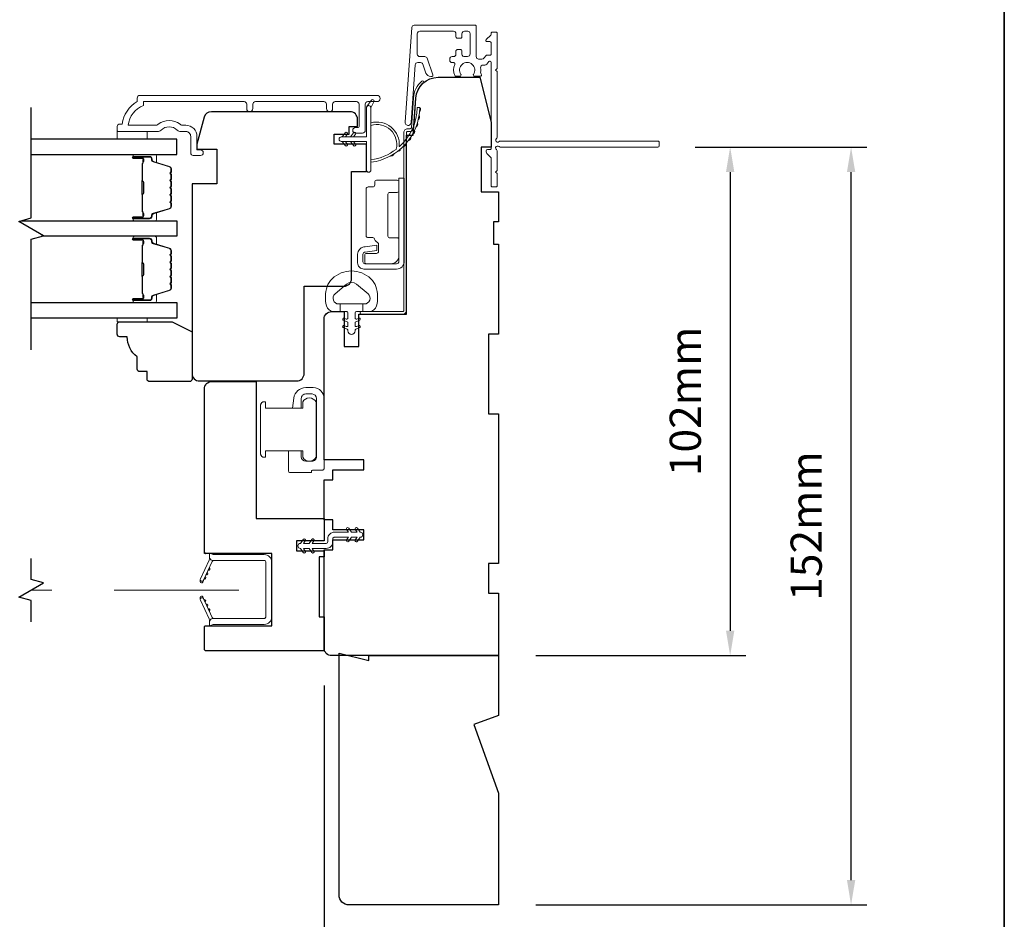
# Model space of a CAD drawing. Extents: x -2315 to 3340, y 1696 to 4240.
# Drawn here: x 2350 to 2547, y 2825 to 3006 of the extents above; entities that cross this region are included whole.
import ezdxf

# ---------------------------------------------------------------- set-up
doc = ezdxf.new("R2010")
doc.units = 0
doc.header["$LTSCALE"] = 200
doc.header["$MEASUREMENT"] = 0
doc.header["$PDMODE"] = 3
doc.header["$PDSIZE"] = 25
doc.linetypes.add('HIDDEN2', pattern=[0.1875, 0.125, -0.0625])
doc.layers.get('DEFPOINTS').update_dxf_attribs({"color": 2, "linetype": 'CONTINUOUS'})
for name, color, linetype, lineweight in [('6', 6, 'CONTINUOUS', 5), ('8', 7, 'CONTINUOUS', 35), ('Butal', 9, 'CONTINUOUS', 15), ('Dimensions', 2, 'CONTINUOUS', 25), ('Frame & Sash Cladding', 3, 'CONTINUOUS', 15), ('Hinge', 5, 'CONTINUOUS', 15), ('Jamb Liner', 230, 'CONTINUOUS', 9), ('Lock', 181, 'CONTINUOUS', 15), ('Next Gen Cladding', 142, 'CONTINUOUS', 20), ('Nylon Clip', 6, 'CONTINUOUS', 15), ('Retractable Screen Hardware', 200, 'CONTINUOUS', 15), ('Screen', 40, 'HIDDEN2', 9), ('Spacer Bar', 1, 'CONTINUOUS', 9), ('Weather-Strip', 6, 'CONTINUOUS', 9), ('Wood', 7, 'CONTINUOUS', 25)]:
    doc.layers.add(name, color=color, linetype=linetype, lineweight=lineweight)
doc.layers.add('7', color=7, linetype='CONTINUOUS')
doc.layers.add('Glass', color=6, linetype='CONTINUOUS')
doc.styles.add('style1', font='arial.ttf')
doc.dimstyles.new('LWFRAC$0', dxfattribs={"dimscale": 20, "dimtxt": 2.5, "dimasz": 2, "dimexe": 1.25, "dimexo": 3, "dimgap": 2, "dimtad": 1, "dimtoh": 1, "dimdec": 4, "dimlfac": 0.03937, "dimzin": 4, "dimdsep": 46, "dimlunit": 5, "dimtxsty": 'style1', "dimcen": 0, "dimadec": 0, "dimazin": 0, "dimtfac": 1, "dimtdec": 4, "dimtix": 1, "dimtmove": 0, "dimatfit": 3, "dimfxl": 0, "dimfrac": 2, "dimtzin": 0, "dimarcsym": 0})

# ---------------------------------------------------------------- blocks, each defined once
blk = doc.blocks.new('*D162')
at = {"layer": 'DEFPOINTS', "color": 0}
for p in [(2413.76, 2830.14), (2445.76, 2828.14), (2413.76, 2810.52)]:
    blk.add_point(p, dxfattribs=at)
at = {"layer": 'Dimensions', "color": 0, "lineweight": -2}
for p, q in [((2413.76, 2822.64), (2413.76, 2807.39)), ((2445.76, 2820.64), (2445.76, 2807.39)), ((2408.76, 2810.52), (2403.76, 2810.52)), ((2445.76, 2810.52), (2413.76, 2810.52)), ((2450.76, 2810.52), (2455.76, 2810.52))]:
    blk.add_line(p, q, dxfattribs=at)
at = {"layer": 'Dimensions', "color": 0}
for points in [[(2408.76, 2811.35), (2408.76, 2809.68), (2413.76, 2810.52)], [(2450.76, 2811.35), (2450.76, 2809.68), (2445.76, 2810.52)]]:
    blk.add_solid(points, dxfattribs=at)
at = {"layer": 'Dimensions', "color": 0, "insert": (2429.76, 2818.71), "char_height": 6.25, "attachment_point": 5, "style": 'style1'}
blk.add_mtext('32mm', dxfattribs=at)
blk = doc.blocks.new('*D163')
at = {"layer": 'DEFPOINTS', "color": 0}
for p in [(2410.76, 2879.64), (2445.76, 2828.14), (2410.76, 2789.27)]:
    blk.add_point(p, dxfattribs=at)
at = {"layer": 'Dimensions', "color": 0, "lineweight": -2}
for p, q in [((2410.76, 2872.14), (2410.76, 2786.15)), ((2445.76, 2820.64), (2445.76, 2786.15)), ((2440.76, 2789.27), (2415.76, 2789.27))]:
    blk.add_line(p, q, dxfattribs=at)
at = {"layer": 'Dimensions', "color": 0}
for points in [[(2415.76, 2790.11), (2415.76, 2788.44), (2410.76, 2789.27)], [(2440.76, 2790.11), (2440.76, 2788.44), (2445.76, 2789.27)]]:
    blk.add_solid(points, dxfattribs=at)
at = {"layer": 'Dimensions', "color": 0, "insert": (2428.26, 2797.47), "char_height": 6.25, "attachment_point": 5, "style": 'style1'}
blk.add_mtext('35mm', dxfattribs=at)
blk = doc.blocks.new('*D73')
at = {"layer": 'DEFPOINTS', "color": 0}
for p in [(2477.71, 2980.14), (2445.76, 2878.14), (2492.2, 2878.14)]:
    blk.add_point(p, dxfattribs=at)
at = {"layer": 'Dimensions', "color": 0, "lineweight": -2}
for p, q in [((2485.21, 2980.14), (2495.33, 2980.14)), ((2492.2, 2975.14), (2492.2, 2883.14)), ((2453.26, 2878.14), (2495.33, 2878.14))]:
    blk.add_line(p, q, dxfattribs=at)
at = {"layer": 'Dimensions', "color": 0}
for points in [[(2491.37, 2975.14), (2493.04, 2975.14), (2492.2, 2980.14)], [(2491.37, 2883.14), (2493.04, 2883.14), (2492.2, 2878.14)]]:
    blk.add_solid(points, dxfattribs=at)
at = {"layer": 'Dimensions', "color": 0, "insert": (2484.01, 2929.14), "char_height": 6.25, "attachment_point": 5, "rotation": 90, "style": 'style1'}
blk.add_mtext('102mm', dxfattribs=at)
blk = doc.blocks.new('*D74')
at = {"layer": 'DEFPOINTS', "color": 0}
for p in [(2477.71, 2980.14), (2516.45, 2980.14), (2445.76, 2828.14)]:
    blk.add_point(p, dxfattribs=at)
at = {"layer": 'Dimensions', "color": 0, "lineweight": -2}
for p, q in [((2485.21, 2980.14), (2519.58, 2980.14)), ((2516.45, 2833.14), (2516.45, 2975.14)), ((2453.26, 2828.14), (2519.58, 2828.14))]:
    blk.add_line(p, q, dxfattribs=at)
at = {"layer": 'Dimensions', "color": 0}
for points in [[(2515.62, 2975.14), (2517.29, 2975.14), (2516.45, 2980.14)], [(2515.62, 2833.14), (2517.29, 2833.14), (2516.45, 2828.14)]]:
    blk.add_solid(points, dxfattribs=at)
at = {"layer": 'Dimensions', "color": 0, "insert": (2508.26, 2904.14), "char_height": 6.25, "attachment_point": 5, "rotation": 90, "style": 'style1'}
blk.add_mtext('152mm', dxfattribs=at)

msp = doc.modelspace()

# ---------------------------------------------------------------- linework, layer by layer
at = {"layer": '6'}
for points in [[(2369.27, 2983.26), (2369.27, 2981.76), (2375.27, 2981.76), (2375.27, 2983.26)], [(2375.27, 2945.86), (2375.27, 2945.1), (2369.27, 2945.1), (2369.27, 2945.86)]]:
    msp.add_lwpolyline(points, close=True, dxfattribs=at)
msp.add_lwpolyline([(2411.37, 2952.15, -0.124215), (2412.36, 2953.73, -0.4), (2420.16, 2953.73, -0.124215), (2421.16, 2952.15, -0.139845), (2421.3, 2948.31, -0.345454), (2419.82, 2947.15), (2418.55, 2947.15), (2418.55, 2948.67), (2418.55, 2947.15), (2417.23, 2947.15, 0.414214), (2416.98, 2946.89), (2416.98, 2945.87, 0.539651), (2417.3, 2945.66), (2417.73, 2945.84, -1), (2417.91, 2945.44), (2417.12, 2945.1, 0.298996), (2416.98, 2944.89), (2416.98, 2944.36, 0.539651), (2417.3, 2944.15), (2417.73, 2944.34, -1), (2417.91, 2943.93), (2417.12, 2943.59, 0.298996), (2416.98, 2943.38), (2416.98, 2943.3, -1), (2415.54, 2943.3), (2415.54, 2943.38, 0.298996), (2415.4, 2943.59), (2414.62, 2943.93, -1), (2414.79, 2944.34), (2415.22, 2944.15, 0.539651), (2415.54, 2944.36), (2415.54, 2944.89, 0.298996), (2415.4, 2945.1), (2414.62, 2945.44, -1), (2414.79, 2945.84), (2415.22, 2945.66, 0.539651), (2415.54, 2945.87), (2415.54, 2946.89, 0.414214), (2415.29, 2947.15), (2413.97, 2947.15), (2413.97, 2948.67), (2418.55, 2948.67), (2418.83, 2948.67, 0.700208), (2419.57, 2950.69), (2417.24, 2952.64, 0.36397), (2415.28, 2952.64), (2412.96, 2950.69, 0.700208), (2413.69, 2948.67), (2413.97, 2948.67), (2413.97, 2947.15), (2412.7, 2947.15, -0.345454), (2411.22, 2948.31, -0.139845)], format="xyb", close=True, dxfattribs=at)
at = {"layer": '7', "flags": 128}
msp.add_lwpolyline([(2352.01, 2939.51), (2352.01, 2961.7), (2354.51, 2962.37), (2349.51, 2965.25), (2352.01, 2965.92), (2352.01, 2988.11)], dxfattribs=at)
at = {"layer": '7'}
msp.add_lwpolyline([(2352.01, 2884.94), (2352.01, 2889.17), (2349.51, 2889.84), (2354.51, 2892.73), (2352.01, 2893.4), (2352.01, 2897.64)], dxfattribs=at)
at = {"layer": '8', "linetype": 'Continuous'}
msp.add_lwpolyline([(1793.08, 3151.23), (2547.18, 3151.23), (2547.18, 2717.93), (1793.08, 2717.93)], close=True, dxfattribs=at)
at = {"layer": 'Butal'}
for points in [[(2372.7, 2978.66), (2376.88, 2978.66, -0.414214), (2377.13, 2978.41), (2377.13, 2977.08), (2376.52, 2977.27, -0.329751), (2376.26, 2977.63), (2376.26, 2977.75, 0.414214), (2375.75, 2978.26), (2372.45, 2978.26), (2372.45, 2978.41, -0.414214)], [(2372.7, 2965.36), (2376.88, 2965.36, 0.414214), (2377.13, 2965.61), (2377.13, 2966.94), (2376.52, 2966.75, 0.329751), (2376.26, 2966.39), (2376.26, 2966.27, -0.414214), (2375.75, 2965.76), (2372.45, 2965.76), (2372.45, 2965.61, 0.414214)], [(2372.7, 2962.26), (2376.88, 2962.26, -0.414214), (2377.13, 2962.01), (2377.13, 2960.69), (2376.52, 2960.87, -0.329751), (2376.26, 2961.23), (2376.26, 2961.35, 0.414214), (2375.75, 2961.86), (2372.45, 2961.86), (2372.45, 2962.01, -0.414214)], [(2372.7, 2948.96), (2376.88, 2948.96, 0.414214), (2377.13, 2949.21), (2377.13, 2950.54), (2376.52, 2950.35, 0.329751), (2376.26, 2949.99), (2376.26, 2949.87, -0.414214), (2375.75, 2949.36), (2372.45, 2949.36), (2372.45, 2949.21, 0.414214)]]:
    msp.add_lwpolyline(points, format="xyb", close=True, dxfattribs=at)
at = {"layer": 'Frame & Sash Cladding'}
msp.add_lwpolyline([(2395.24, 2987.86), (2395.24, 2988.76, 0.414215), (2394.74, 2989.26), (2374.52, 2989.26), (2374.52, 2988.47, 0.283226), (2371.5, 2984.51), (2376.9, 2984.51, 0.165436), (2377.51, 2984.72, -0.340182), (2381.87, 2984.72, 0.165436), (2382.48, 2984.51), (2383.02, 2984.51, -0.414214), (2385.27, 2982.26), (2385.27, 2979.56), (2385.97, 2979.56, -1), (2385.97, 2978.46), (2384.52, 2978.46, -0.414214), (2384.02, 2978.96), (2384.02, 2982.26, 0.414214), (2383.02, 2983.26), (2382.02, 2983.26, -0.196124), (2381.32, 2983.54, 0.40794), (2378.06, 2983.54, -0.196124), (2377.36, 2983.26), (2369.52, 2983.26, -0.414214), (2369.27, 2983.51), (2369.27, 2984.26, -0.414214), (2369.77, 2984.76), (2370.27, 2984.76, -0.238125), (2373.27, 2989.26), (2373.27, 2989.96, -0.414214), (2373.82, 2990.51), (2421.39, 2990.51, -1), (2421.39, 2989.26), (2419.51, 2989.26, 0.415215), (2419.01, 2988.76), (2419.01, 2983.51, -0.415909), (2418.46, 2982.96), (2417.06, 2982.96, -1), (2417.06, 2984.06), (2417.57, 2984.06, 0.414213), (2417.77, 2984.26), (2417.77, 2988.76, 0.414214), (2417.27, 2989.26), (2412.97, 2989.26, 0.415216), (2412.47, 2988.76), (2412.47, 2987.86, -1), (2411.23, 2987.86), (2411.23, 2988.76, 0.414213), (2410.73, 2989.26), (2396.98, 2989.26, 0.414212), (2396.48, 2988.76), (2396.48, 2987.86, -1)], format="xyb", close=True, dxfattribs=at)
at = {"layer": 'Glass', "color": 1}
for points in [[(2352.01, 2978.66), (2381.26, 2978.66), (2381.26, 2981.76), (2352.01, 2981.76)], [(2349.91, 2965.36), (2381.26, 2965.36), (2381.26, 2962.26), (2354.11, 2962.26)], [(2352.01, 2948.96), (2381.26, 2948.96), (2381.26, 2945.86), (2352.01, 2945.86)]]:
    msp.add_lwpolyline(points, dxfattribs=at)
at = {"layer": 'Hinge', "color": 150, "linetype": 'Continuous'}
for points in [[(2426.85, 2957.24, -0.414214), (2425.28, 2955.67), (2424.31, 2955.67), (2423.29, 2955.67), (2422.28, 2955.67), (2418.75, 2955.67, -0.414214), (2417.48, 2956.94), (2417.48, 2958.68, -0.372717), (2418.72, 2960.12), (2419.03, 2960.16), (2421.31, 2960.49), (2421.31, 2959.42), (2419.03, 2959.09), (2418.87, 2959.07, 0.372717), (2418.54, 2958.69), (2418.54, 2957.12, 0.414214), (2418.93, 2956.74), (2424.13, 2956.74), (2424.31, 2956.74), (2425.28, 2956.74, 0.414214), (2425.78, 2957.24), (2425.78, 2958.39), (2425.78, 2961.54), (2425.78, 2963.69), (2425.78, 2973.91), (2426.85, 2973.91), (2426.85, 2963.69), (2426.85, 2961.21), (2426.85, 2957.24)], [(2425.78, 2958.39, -0.414214), (2424.13, 2956.74), (2419.28, 2956.74, -0.414214), (2418.9, 2957.12), (2418.9, 2958.44, -0.414214), (2419.28, 2958.82), (2421.29, 2958.82, 0.414214), (2421.67, 2959.2), (2421.67, 2960.8), (2421.02, 2961.4, -0.184347), (2420.9, 2961.65, 0.38822), (2420.53, 2961.99), (2419.59, 2961.99, -0.414214), (2419.2, 2962.38), (2419.2, 2967.07), (2419.2, 2971.5), (2419.2, 2971.77, -0.414214), (2419.59, 2972.15), (2420.53, 2972.15, 0.414214), (2420.91, 2972.54), (2420.91, 2973.09, -0.414214), (2421.29, 2973.48), (2425.4, 2973.48, -0.414214), (2425.78, 2973.09), (2425.78, 2971.44, -0.414214), (2425.4, 2971.06), (2423.95, 2971.06, 0.414214), (2423.57, 2970.68), (2423.57, 2962.3, 0.414214), (2423.95, 2961.92), (2425.53, 2961.92, -0.414214), (2425.78, 2961.67), (2425.78, 2958.39)]]:
    msp.add_lwpolyline(points, format="xyb", dxfattribs=at)
at = {"layer": 'Jamb Liner'}
msp.add_lwpolyline([(2428.01, 2983.79, 0.39391), (2428.26, 2984.02), (2428.68, 2989.99, -0.19617), (2430.35, 2993.38, -1), (2430.68, 2993, 0.19617), (2429.18, 2989.95), (2428.76, 2983.98, -0.39391), (2428.01, 2983.29), (2427.51, 2983.29, 0.414214), (2427.26, 2983.04), (2427.26, 2947.39, -0.414214), (2426.51, 2946.64), (2418.26, 2946.64, -1), (2418.26, 2947.14), (2426.51, 2947.14, 0.414214), (2426.76, 2947.39), (2426.76, 2983.04, -0.414214), (2427.51, 2983.79)], format="xyb", close=True, dxfattribs=at)
at = {"layer": 'Lock'}
for points in [[(2403.65, 2919.2), (2406.19, 2919.2), (2406.19, 2918.05, 0.414213), (2407.08, 2917.16), (2408.35, 2917.16, 0.414215), (2409.24, 2918.05), (2409.24, 2929.73, 0.414213), (2408.35, 2930.62), (2407.08, 2930.62, 0.414214), (2406.19, 2929.73), (2406.19, 2927.8), (2404.42, 2927.8), (2404.69, 2929.81, -0.376063), (2407.07, 2931.89), (2408.6, 2931.89, -0.414212), (2410.76, 2929.73), (2410.76, 2915.62, -0.414214), (2410.51, 2915.37), (2408.5, 2915.37, 0.414214), (2408.25, 2915.12), (2408.25, 2914.88), (2403.9, 2914.88, -0.414214), (2403.65, 2915.13), (2403.65, 2915.64), (2403.65, 2919.2)], [(2398.77, 2917.92), (2399.02, 2917.92), (2399.02, 2917.92), (2398.77, 2917.92), (2398.77, 2917.92), (2398.72, 2917.93), (2398.67, 2917.93), (2398.62, 2917.94), (2398.58, 2917.95), (2398.53, 2917.96), (2398.48, 2917.98), (2398.44, 2918), (2398.4, 2918.02), (2398.35, 2918.05), (2398.31, 2918.08), (2398.28, 2918.11), (2398.24, 2918.14), (2398.21, 2918.18), (2398.18, 2918.22), (2398.15, 2918.26), (2398.12, 2918.3), (2398.1, 2918.34), (2398.08, 2918.39), (2398.06, 2918.43), (2398.05, 2918.48), (2398.04, 2918.53), (2398.03, 2918.58), (2398.02, 2918.63), (2398.02, 2918.67), (2398.02, 2928.32), (2398.02, 2928.37), (2398.03, 2928.42), (2398.04, 2928.47), (2398.05, 2928.52), (2398.06, 2928.57), (2398.08, 2928.61), (2398.1, 2928.65), (2398.12, 2928.7), (2398.15, 2928.74), (2398.18, 2928.78), (2398.21, 2928.82), (2398.24, 2928.85), (2398.28, 2928.89), (2398.31, 2928.92), (2398.35, 2928.95), (2398.4, 2928.97), (2398.44, 2929), (2398.48, 2929.02), (2398.53, 2929.03), (2398.58, 2929.05), (2398.62, 2929.06), (2398.67, 2929.07), (2398.72, 2929.07), (2398.77, 2929.07), (2398.77, 2929.07), (2399.02, 2929.07), (2399.02, 2929.07), (2399.02, 2927.8), (2406.47, 2927.8), (2406.47, 2929.02, -0.609778), (2409.14, 2929.02), (2409.14, 2917.97, -0.609778), (2406.47, 2917.97), (2406.47, 2919.2), (2399.02, 2919.2), (2399.02, 2917.92)]]:
    msp.add_lwpolyline(points, format="xyb", dxfattribs=at)
at = {"layer": 'Next Gen Cladding'}
msp.add_lwpolyline([(2445.35, 2981.84, 0.255924), (2445.46, 2982.05), (2445.46, 2995.29), (2445.16, 2995.59), (2445.46, 2995.89), (2445.46, 3002.94, 0.414214), (2445.21, 3003.19), (2444.51, 3003.19, 0.414214), (2444.26, 3002.94), (2444.26, 3002.79, -0.198912), (2444.19, 3002.62), (2443.28, 3001.71, 0.668179), (2443.46, 3001.29), (2444.01, 3001.29, -0.414214), (2444.26, 3001.04), (2444.26, 2998.84, -0.414214), (2444.01, 2998.59), (2443.45, 2998.59, 0.221695), (2443.26, 2998.5), (2442.81, 2997.97, -0.221695), (2442.43, 2997.79), (2441.76, 2997.79, -0.414214), (2441.26, 2998.29), (2441.26, 3004.34, 0.414214), (2441.01, 3004.59), (2428.85, 3004.59, 0.39391), (2428.35, 3004.12), (2427.02, 2985.13, 1), (2428.22, 2985.05), (2429.03, 2996.62, -0.39391), (2429.53, 2997.09), (2430.11, 2997.09, -0.320103), (2430.58, 2996.75), (2431.19, 2994.96, 0.320103), (2432.14, 2994.29), (2432.35, 2994.29, 0.515034), (2432.58, 2994.62), (2431.43, 2997.95, 0.320103), (2430.96, 2998.29), (2429.96, 2998.29, -0.414214), (2429.46, 2998.79), (2429.46, 3002.89, -0.414214), (2429.96, 3003.39), (2436.71, 3003.39, -0.414214), (2437.21, 3002.89), (2437.21, 3002.24, 0.414214), (2437.46, 3001.99), (2438.16, 3001.99, 0.414214), (2438.41, 3002.24), (2438.41, 3002.89, -0.414214), (2438.91, 3003.39), (2439.56, 3003.39, -0.414214), (2440.06, 3002.89), (2440.06, 2998.82, -0.423312), (2439.55, 2998.32, 0.050562), (2439, 2998.28, -0.465267), (2438.41, 2998.77), (2438.41, 2999.44, 0.414214), (2438.16, 2999.69), (2437.46, 2999.69, 0.414214), (2437.21, 2999.44), (2437.21, 2998.79, -0.414214), (2436.71, 2998.29), (2436.46, 2998.29, 0.414214), (2435.96, 2997.79), (2435.96, 2997.59, 0.414214), (2436.46, 2997.09), (2436.76, 2997.09, -0.547449), (2436.98, 2996.73, 0.215175), (2436.96, 2994.49, 0.297258), (2437.19, 2994.34), (2437.99, 2994.34, 0.601931), (2438.2, 2994.73, -1.887883), (2440.73, 2994.73, 0.601931), (2440.93, 2994.34), (2442.07, 2994.34, 0.636382), (2442.27, 2994.75, -0.217738), (2442.16, 2995.15, 0.07937), (2442.16, 2996.01, -0.460504), (2442.65, 2996.59), (2442.99, 2996.59, 0.221695), (2443.37, 2996.77), (2443.82, 2997.3, -0.700208), (2444.26, 2997.14), (2444.26, 2979.89, -0.414214), (2444.01, 2979.64), (2443.51, 2979.64, 0.418413), (2443.26, 2979.38, 0.195194), (2443.55, 2978.69), (2444.19, 2978.06, -0.198912), (2444.26, 2977.88), (2444.26, 2972.39, 0.414214), (2444.51, 2972.14), (2445.21, 2972.14, 0.414214), (2445.46, 2972.39), (2445.46, 2974.84), (2445.16, 2975.14), (2445.46, 2975.44), (2445.46, 2979.42, 0.255924), (2445.35, 2979.63, -1.162287), (2445.87, 2980.23, 0.22054), (2446.06, 2980.14), (2477.71, 2980.14, 0.414214), (2477.96, 2980.39), (2477.96, 2981.09, 0.414214), (2477.71, 2981.34), (2446.06, 2981.34, 0.22054), (2445.87, 2981.25, -1.162287)], format="xyb", close=True, dxfattribs=at)
at = {"layer": 'Nylon Clip'}
msp.add_lwpolyline([(2412.81, 2902.9), (2415.65, 2902.9), (2415.28, 2903.41, -1), (2415.7, 2903.71), (2416.27, 2902.9), (2417.38, 2902.9), (2417.02, 2903.41, -1), (2417.44, 2903.71), (2418.01, 2902.9), (2418.01, 2902.9, -1), (2418.01, 2901.89), (2418.01, 2901.89), (2417.44, 2901.08, -1), (2417.02, 2901.37), (2417.38, 2901.89), (2416.27, 2901.89), (2415.7, 2901.08, -1), (2415.28, 2901.37), (2415.65, 2901.89), (2412.81, 2901.89, 0.414214), (2412.51, 2901.59), (2412.51, 2900.95, -0.414214), (2411.2, 2899.64), (2408.37, 2899.64), (2408.73, 2899.12, -1), (2408.31, 2898.83), (2407.74, 2899.64), (2406.63, 2899.64), (2406.99, 2899.12, -1), (2406.57, 2898.83), (2406.01, 2899.64), (2406, 2899.64, -1), (2406, 2900.65), (2406.01, 2900.65), (2406.57, 2901.46, -1), (2406.99, 2901.16), (2406.63, 2900.65), (2407.74, 2900.65), (2408.31, 2901.46, -1), (2408.73, 2901.16), (2408.37, 2900.65), (2411.2, 2900.65, 0.414214), (2411.5, 2900.95), (2411.5, 2901.59, -0.414214)], format="xyb", close=True, dxfattribs=at)
at = {"layer": 'Retractable Screen Hardware'}
for p, q in [((2386.06, 2893.13), (2386.06, 2893.13)), ((2386.68, 2893.51), (2386.69, 2893.51)), ((2386.69, 2893.54), (2386.7, 2893.54)), ((2387.16, 2894.52), (2387.15, 2894.52)), ((2387.25, 2894.71), (2387.24, 2894.71)), ((2386.87, 2888.92), (2386.86, 2888.92))]:
    msp.add_line(p, q, dxfattribs=at)
for points in [[(2387.78, 2897.8, -0.169743), (2387.73, 2897.3), (2385.97, 2893.53, 1), (2386.56, 2893.25), (2388.33, 2897.04, -0.266362), (2388.57, 2897.22, -0.364025)], [(2387.76, 2884.14), (2388.51, 2884.41), (2398.76, 2884.41, 0.414214), (2400.26, 2885.91), (2400.26, 2896.92, 0.414214), (2398.76, 2898.42), (2388.51, 2898.42), (2387.76, 2898.69), (2387.76, 2897.97, 0.414214), (2388.51, 2897.22), (2398.81, 2897.22, -0.414214), (2399.06, 2896.97), (2399.06, 2885.86, -0.414214), (2398.81, 2885.61), (2388.52, 2885.61, 0.414214), (2387.76, 2884.85)], [(2387.52, 2895.29, 1), (2387.73, 2895.74)], [(2385.93, 2893.38), (2385.94, 2892.98, 0.826973), (2386.43, 2892.9), (2386.55, 2893.24, -0.776206)], [(2386.67, 2893.47, 1), (2386.88, 2893.93)], [(2387.09, 2894.38, 1), (2387.31, 2894.83)], [(2386.55, 2889.59), (2386.43, 2889.93, 0.826973), (2385.94, 2889.85), (2385.93, 2889.45, -0.776206)], [(2388.57, 2885.61, -0.266362), (2388.33, 2885.79), (2386.56, 2889.58, 1), (2385.97, 2889.3), (2387.73, 2885.53, -0.169743), (2387.78, 2885.03, -0.364025)], [(2387.31, 2888, 1), (2387.09, 2888.45)], [(2387.73, 2887.09, 1), (2387.52, 2887.54)]]:
    msp.add_lwpolyline(points, format="xyb", close=True, dxfattribs=at)
msp.add_lwpolyline([(2386.67, 2889.36), (2386.88, 2888.9, 1), (2386.67, 2889.36)], format="xyb", dxfattribs=at)
at = {"layer": 'Screen'}
msp.add_line((2393.67, 2891.29), (2352.01, 2891.29), dxfattribs=at)
at = {"layer": 'Spacer Bar'}
for points in [[(2380.13, 2973.19, 0.226277), (2380.08, 2973.29), (2380, 2973.36, -0.476976), (2380, 2973.56), (2380.08, 2973.62, 0.226277), (2380.13, 2973.72), (2380.13, 2974.64, 0.226277), (2380.08, 2974.74), (2380, 2974.81, -0.476976), (2380, 2975), (2380.08, 2975.07, 0.226277), (2380.13, 2975.17), (2380.13, 2975.8, 0.329751), (2379.78, 2976.27), (2376.52, 2977.27, -0.329751), (2376.25, 2977.64), (2376.25, 2977.76, 0.414214), (2375.75, 2978.26), (2372.45, 2978.26, 1), (2372.45, 2977.88), (2374.32, 2977.88, -0.414214), (2374.47, 2977.73), (2374.47, 2977.22), (2374.58, 2977.22), (2374.58, 2977.69, 0.414214), (2374.28, 2977.99), (2372.45, 2977.99, -1), (2372.45, 2978.14), (2375.75, 2978.14, -0.414214), (2376.13, 2977.76), (2376.13, 2977.64, 0.329751), (2376.48, 2977.16), (2379.74, 2976.16, -0.329751), (2380.02, 2975.8), (2380.02, 2975.17, -0.226277), (2380.01, 2975.16), (2379.93, 2975.09, 0.476976), (2379.93, 2974.72), (2380.01, 2974.65, -0.226277), (2380.02, 2974.64), (2380.02, 2973.72, -0.226277), (2380.01, 2973.71), (2379.93, 2973.64, 0.476976), (2379.93, 2973.27), (2380.01, 2973.2, -0.226277), (2380.02, 2973.19), (2380.02, 2972.28, -0.256633), (2380.01, 2972.27), (2379.93, 2972.2, 0.476976), (2379.93, 2971.82), (2380.01, 2971.75, -0.226277), (2380.02, 2971.74), (2380.02, 2970.83, -0.256633), (2380.01, 2970.82), (2379.93, 2970.75, 0.476976), (2379.93, 2970.37), (2380.01, 2970.31, -0.226277), (2380.02, 2970.3), (2380.02, 2969.38, -0.256633), (2380.01, 2969.37), (2379.93, 2969.3, 0.476976), (2379.93, 2968.93), (2380.01, 2968.86, -0.226277), (2380.02, 2968.85), (2380.02, 2968.22, -0.329751), (2379.74, 2967.85), (2376.48, 2966.86, 0.329751), (2376.13, 2966.38), (2376.13, 2966.26, -0.414214), (2375.75, 2965.87), (2372.45, 2965.87, -1), (2372.45, 2966.03), (2374.28, 2966.03, 0.414214), (2374.58, 2966.33), (2374.58, 2966.8), (2374.47, 2966.8), (2374.47, 2966.29, -0.414214), (2374.32, 2966.14), (2372.45, 2966.14, 1), (2372.45, 2965.76), (2375.75, 2965.76, 0.414214), (2376.25, 2966.26), (2376.25, 2966.38, -0.329751), (2376.52, 2966.75), (2379.78, 2967.74, 0.329751), (2380.13, 2968.22), (2380.13, 2968.85, 0.226277), (2380.08, 2968.95), (2380, 2969.02, -0.476976), (2380, 2969.21), (2380.08, 2969.28, 0.226277), (2380.13, 2969.38), (2380.13, 2970.3, 0.226277), (2380.08, 2970.39), (2380, 2970.46, -0.476976), (2380, 2970.66), (2380.08, 2970.73, 0.226277), (2380.13, 2970.83), (2380.13, 2971.74, 0.226277), (2380.08, 2971.84), (2380, 2971.91, -0.476976), (2380, 2972.11), (2380.08, 2972.18, 0.226277), (2380.13, 2972.28)], [(2374.42, 2977.66), (2374.42, 2977.03, -0.22907), (2374.34, 2976.87, 0.224481), (2374.28, 2976.73), (2374.28, 2973.45, 0.28964), (2374.38, 2973.29, -0.272736), (2374.53, 2973.06), (2374.53, 2970.96, -0.272736), (2374.38, 2970.73, 0.28964), (2374.28, 2970.57), (2374.28, 2967.29, 0.224481), (2374.34, 2967.15, -0.22907), (2374.42, 2966.99), (2374.42, 2966.36), (2374.47, 2966.36), (2374.47, 2966.99, 0.228585), (2374.37, 2967.19, -0.224481), (2374.33, 2967.29), (2374.33, 2970.57, -0.28964), (2374.4, 2970.69, 0.274141), (2374.58, 2970.95), (2374.58, 2973.06, 0.274141), (2374.4, 2973.33, -0.28964), (2374.33, 2973.45), (2374.33, 2976.73, -0.224481), (2374.37, 2976.83, 0.228585), (2374.47, 2977.03), (2374.47, 2977.66)], [(2380.13, 2956.79, 0.226277), (2380.08, 2956.89), (2380, 2956.96, -0.476976), (2380, 2957.16), (2380.08, 2957.23, 0.226277), (2380.13, 2957.33), (2380.13, 2958.24, 0.226277), (2380.08, 2958.34), (2380, 2958.41, -0.476976), (2380, 2958.61), (2380.08, 2958.67, 0.226277), (2380.13, 2958.77), (2380.13, 2959.4, 0.329751), (2379.78, 2959.88), (2376.52, 2960.87, -0.329751), (2376.25, 2961.24), (2376.25, 2961.36, 0.414214), (2375.75, 2961.86), (2372.45, 2961.86, 1), (2372.45, 2961.48), (2374.32, 2961.48, -0.414214), (2374.47, 2961.33), (2374.47, 2960.82), (2374.58, 2960.82), (2374.58, 2961.29, 0.414214), (2374.28, 2961.59), (2372.45, 2961.59, -1), (2372.45, 2961.75), (2375.75, 2961.75, -0.414214), (2376.13, 2961.36), (2376.13, 2961.24, 0.329751), (2376.48, 2960.76), (2379.74, 2959.77, -0.329751), (2380.02, 2959.4), (2380.02, 2958.77, -0.226277), (2380.01, 2958.76), (2379.93, 2958.69, 0.476976), (2379.93, 2958.32), (2380.01, 2958.25, -0.226277), (2380.02, 2958.24), (2380.02, 2957.33, -0.226277), (2380.01, 2957.32), (2379.93, 2957.25, 0.476976), (2379.93, 2956.87), (2380.01, 2956.8, -0.226277), (2380.02, 2956.79), (2380.02, 2955.88, -0.256633), (2380.01, 2955.87), (2379.93, 2955.8, 0.476976), (2379.93, 2955.42), (2380.01, 2955.36, -0.226277), (2380.02, 2955.35), (2380.02, 2954.43, -0.256633), (2380.01, 2954.42), (2379.93, 2954.35, 0.476976), (2379.93, 2953.98), (2380.01, 2953.91, -0.226277), (2380.02, 2953.9), (2380.02, 2952.98, -0.256633), (2380.01, 2952.97), (2379.93, 2952.9, 0.476976), (2379.93, 2952.53), (2380.01, 2952.46, -0.226277), (2380.02, 2952.45), (2380.02, 2951.83, -0.329751), (2379.74, 2951.46), (2376.48, 2950.46, 0.329751), (2376.13, 2949.98), (2376.13, 2949.86, -0.414214), (2375.75, 2949.48), (2372.45, 2949.48, -1), (2372.45, 2949.63), (2374.28, 2949.63, 0.414214), (2374.58, 2949.93), (2374.58, 2950.41), (2374.47, 2950.41), (2374.47, 2949.89, -0.414214), (2374.32, 2949.74), (2372.45, 2949.74, 1), (2372.45, 2949.36), (2375.75, 2949.36, 0.414214), (2376.25, 2949.86), (2376.25, 2949.98, -0.329751), (2376.52, 2950.35), (2379.78, 2951.35, 0.329751), (2380.13, 2951.83), (2380.13, 2952.45, 0.226277), (2380.08, 2952.55), (2380, 2952.62, -0.476976), (2380, 2952.81), (2380.08, 2952.88, 0.226277), (2380.13, 2952.98), (2380.13, 2953.9, 0.226277), (2380.08, 2954), (2380, 2954.07, -0.476976), (2380, 2954.26), (2380.08, 2954.33, 0.226277), (2380.13, 2954.43), (2380.13, 2955.35, 0.226277), (2380.08, 2955.44), (2380, 2955.51, -0.476976), (2380, 2955.71), (2380.08, 2955.78, 0.226277), (2380.13, 2955.88)], [(2374.42, 2961.26), (2374.42, 2960.63, -0.22907), (2374.34, 2960.47, 0.224481), (2374.28, 2960.33), (2374.28, 2957.05, 0.28964), (2374.38, 2956.89, -0.272736), (2374.53, 2956.67), (2374.53, 2954.56, -0.272736), (2374.38, 2954.33, 0.28964), (2374.28, 2954.17), (2374.28, 2950.89, 0.224481), (2374.34, 2950.75, -0.22907), (2374.42, 2950.59), (2374.42, 2949.96), (2374.47, 2949.96), (2374.47, 2950.59, 0.228585), (2374.37, 2950.79, -0.224481), (2374.33, 2950.89), (2374.33, 2954.17, -0.28964), (2374.4, 2954.29, 0.274141), (2374.58, 2954.56), (2374.58, 2956.67, 0.274141), (2374.4, 2956.94, -0.28964), (2374.33, 2957.05), (2374.33, 2960.33, -0.224481), (2374.37, 2960.43, 0.228585), (2374.47, 2960.63), (2374.47, 2961.26)]]:
    msp.add_lwpolyline(points, format="xyb", close=True, dxfattribs=at)
for points in [[(2374.33, 2973.45, -0.001885), (2374.33, 2973.45), (2374.33, 2976.73, -0.224481), (2374.37, 2976.83, 0.228585), (2374.47, 2977.03), (2374.47, 2977.66), (2374.42, 2977.66), (2374.42, 2977.03, -0.22907), (2374.34, 2976.87, 0.224481), (2374.28, 2976.73), (2374.28, 2973.45, -0.214245), (2374.26, 2973.41, 0.214245), (2374.2, 2973.28), (2374.2, 2970.74, 0.214245), (2374.26, 2970.61, -0.214245), (2374.28, 2970.57), (2374.28, 2967.29, 0.224481), (2374.34, 2967.15, -0.22907), (2374.42, 2966.99), (2374.42, 2966.36), (2374.47, 2966.36), (2374.47, 2966.99, 0.228585), (2374.37, 2967.19, -0.224481), (2374.33, 2967.29), (2374.33, 2970.57, 0.214245), (2374.29, 2970.65, -0.214245), (2374.25, 2970.74), (2374.25, 2973.28, -0.214245), (2374.29, 2973.37, 0.214245), (2374.33, 2973.45)], [(2374.33, 2957.05, -0.001885), (2374.33, 2957.05), (2374.33, 2960.33, -0.224481), (2374.37, 2960.43, 0.228585), (2374.47, 2960.63), (2374.47, 2961.26), (2374.42, 2961.26), (2374.42, 2960.63, -0.22907), (2374.34, 2960.47, 0.224481), (2374.28, 2960.33), (2374.28, 2957.05, -0.214245), (2374.26, 2957.01, 0.214245), (2374.2, 2956.88), (2374.2, 2954.34, 0.214245), (2374.26, 2954.21, -0.214245), (2374.28, 2954.17), (2374.28, 2950.89, 0.224481), (2374.34, 2950.75, -0.22907), (2374.42, 2950.59), (2374.42, 2949.96), (2374.47, 2949.96), (2374.47, 2950.59, 0.228585), (2374.37, 2950.79, -0.224481), (2374.33, 2950.89), (2374.33, 2954.17, 0.214245), (2374.29, 2954.25, -0.214245), (2374.25, 2954.34), (2374.25, 2956.88, -0.214245), (2374.29, 2956.98, 0.214245), (2374.33, 2957.05)]]:
    msp.add_lwpolyline(points, format="xyb", dxfattribs=at)
at = {"layer": 'Weather-Strip'}
for points in [[(2414.21, 2981.28), (2419.26, 2981.28), (2419.26, 2975.54, 1), (2420.16, 2975.54), (2420.16, 2988, 1), (2419.26, 2988), (2419.26, 2982.18), (2414.21, 2982.18, 1)], [(2420.16, 2988), (2420.75, 2989.23, 1), (2420.21, 2989.5), (2419.34, 2988.26, -0.732951)], [(2425.21, 2979.69, 0.171884), (2425.23, 2979.72, 0.583171), (2420.16, 2984.49), (2420.16, 2985.01, -0.519556), (2425.83, 2980.31, 0.678594), (2425.91, 2980.27, 0.207743), (2429.45, 2988.04, -0.408958), (2429.5, 2988.09), (2429.9, 2988.09, -0.419299), (2429.95, 2988.04, -0.372378), (2420.16, 2977.1), (2420.16, 2977.61, 0.12941)], [(2429.91, 2987.25, 0.017679), (2429.95, 2988.04, -0.455609)], [(2429.67, 2985.7, 0.017638), (2429.82, 2986.48, -0.446077)], [(2429.21, 2984.21, 0.017587), (2429.47, 2984.95, -0.436338)], [(2415.42, 2982.72), (2415.04, 2982.18), (2414.41, 2982.18), (2415, 2983.01, -1)], [(2417.07, 2982.72), (2416.69, 2982.18), (2416.06, 2982.18), (2416.65, 2983.01, -1)], [(2427.7, 2981.48, 0.017456), (2428.15, 2982.12, -0.416994)], [(2428.55, 2982.79, 0.017526), (2428.9, 2983.49, -0.426583)], [(2415.42, 2980.73), (2415.04, 2981.28), (2414.41, 2981.28), (2415, 2980.44, 1)], [(2417.07, 2980.73), (2416.69, 2981.28), (2416.06, 2981.28), (2416.65, 2980.44, 1)], [(2426.67, 2980.3, 0.01738), (2427.2, 2980.87, -0.407743)], [(2424.18, 2978.42, 0.017215), (2424.84, 2978.82, -0.390882)], [(2425.49, 2979.27, 0.017298), (2426.09, 2979.76, -0.39899)]]:
    msp.add_lwpolyline(points, format="xyb", close=True, dxfattribs=at)
at = {"layer": 'Wood'}
for points in [[(2410.76, 2905.39), (2410.76, 2913.39), (2412.51, 2913.39), (2412.51, 2915.39), (2418.76, 2915.39), (2418.76, 2917.39), (2410.76, 2917.39), (2410.76, 2945.64, -0.414214), (2412.26, 2947.14), (2414.76, 2947.14), (2414.76, 2940.14), (2417.76, 2940.14), (2417.76, 2944.45), (2417.76, 2944.45), (2417.76, 2946.64), (2427.26, 2946.64), (2427.26, 2982.52), (2428.65, 2982.52), (2429.17, 2989.95, -0.39391), (2433.66, 2994.14), (2442.01, 2994.14), (2444.26, 2985.14), (2444.26, 2980.14), (2442.26, 2980.14), (2442.26, 2971.14), (2445.76, 2971.14), (2445.76, 2965.14), (2444.76, 2965.14), (2444.76, 2960.64), (2445.76, 2960.64), (2445.76, 2942.64), (2443.76, 2942.64), (2443.76, 2926.64), (2445.76, 2926.64), (2445.76, 2896.64), (2443.76, 2896.64), (2443.76, 2890.64), (2445.76, 2890.64), (2445.76, 2878.14), (2412.26, 2878.14, -0.414214), (2410.76, 2879.64), (2410.76, 2899.39), (2412.51, 2899.39), (2412.51, 2901.39), (2418.76, 2901.39), (2418.76, 2903.39), (2412.51, 2903.39), (2412.51, 2905.39)], [(2375.27, 2933.6), (2375.27, 2935.1), (2373.77, 2935.1, -0.414214), (2373.27, 2935.6), (2373.27, 2938.1, -0.236068), (2371.27, 2942.1), (2369.77, 2942.1, -0.414214), (2369.27, 2942.6), (2369.27, 2944.6, -0.414214), (2369.77, 2945.1), (2380.27, 2945.1), (2384.27, 2943.1), (2384.27, 2933.6, -0.414214), (2383.77, 2933.1), (2375.77, 2933.1, -0.414214)], [(2413.76, 2878.64), (2419.76, 2877.14), (2419.76, 2878.14), (2445.76, 2878.14), (2445.76, 2866.12), (2440.76, 2864.3), (2445.76, 2850.56), (2445.76, 2828.14), (2415.76, 2828.14, -0.414214), (2413.76, 2830.14)]]:
    msp.add_lwpolyline(points, format="xyb", close=True, dxfattribs=at)
for points in [[(2412.77, 2982.74), (2415.77, 2982.74), (2415.77, 2984.24), (2417.47, 2984.24), (2417.47, 2985.74, 0.414214), (2415.97, 2987.24), (2388.16, 2987.24, 0.339454), (2386.71, 2986.13), (2385.27, 2980.74), (2385.27, 2979.74), (2387.27, 2979.74), (2389.27, 2979.74), (2389.27, 2972.74), (2384.27, 2972.74), (2384.27, 2934.74, 0.414214), (2385.77, 2933.24), (2405.27, 2933.24, 0.414214), (2406.77, 2934.74), (2406.77, 2952.24), (2414.77, 2952.24, 0.414214), (2416.27, 2953.74), (2416.27, 2975.24), (2419.27, 2975.24), (2419.27, 2980.74), (2412.77, 2980.74), (2412.77, 2982.74), (2412.77, 2982.74)], [(2386.76, 2898.89, 0.414214), (2387.01, 2898.64), (2386.76, 2898.64), (2386.76, 2898.89), (2386.76, 2931.64, -0.414214), (2388.26, 2933.14), (2397.16, 2933.14), (2397.16, 2905.64), (2410.76, 2905.64), (2410.76, 2901.14), (2405.26, 2901.14), (2405.26, 2899.14), (2410.76, 2899.14), (2410.76, 2897.94), (2409.76, 2897.94), (2409.76, 2885.94), (2410.76, 2885.94), (2410.76, 2879.14), (2387.01, 2879.14, -0.414214), (2386.76, 2879.39), (2386.76, 2883.89, -0.414214), (2387.01, 2884.14), (2400.26, 2884.14), (2400.26, 2898.64), (2387.01, 2898.64)]]:
    msp.add_lwpolyline(points, format="xyb", dxfattribs=at)

# ---------------------------------------------------------------- dimensions: what is measured, and where the dimension line sits
at = {"layer": 'Dimensions'}
for base, p1, p2, picture, middle in [((2492.2, 2878.14), (2477.71, 2980.14), (2445.76, 2878.14), '*D73', (2484.01, 2929.14)), ((2516.45, 2980.14), (2445.76, 2828.14), (2477.71, 2980.14), '*D74', (2508.26, 2904.14))]:
    dim = msp.add_linear_dim(base=base, p1=p1, p2=p2, angle=90, dimstyle='LWFRAC$0', override={"dimscale": 2.5, "dimdec": 0, "dimlfac": 1, "dimlunit": 2, "dimpost": 'mm', "dimtdec": 0}, dxfattribs=at)
    dim.commit()
    dim.dimension.update_dxf_attribs({"geometry": picture, "text_midpoint": middle})
for base, p2, picture, middle in [((2410.76, 2789.27), (2410.76, 2879.64), '*D163', (2428.26, 2797.47)), ((2413.76, 2810.52), (2413.76, 2830.14), '*D162', (2429.76, 2818.71))]:
    dim = msp.add_linear_dim(base=base, p1=(2445.76, 2828.14), p2=p2, dimstyle='LWFRAC$0', override={"dimscale": 2.5, "dimdec": 0, "dimlfac": 1, "dimlunit": 2, "dimpost": 'mm', "dimtdec": 0}, dxfattribs=at)
    dim.commit()
    dim.dimension.update_dxf_attribs({"geometry": picture, "text_midpoint": middle})

doc.saveas('drawing.dxf')
